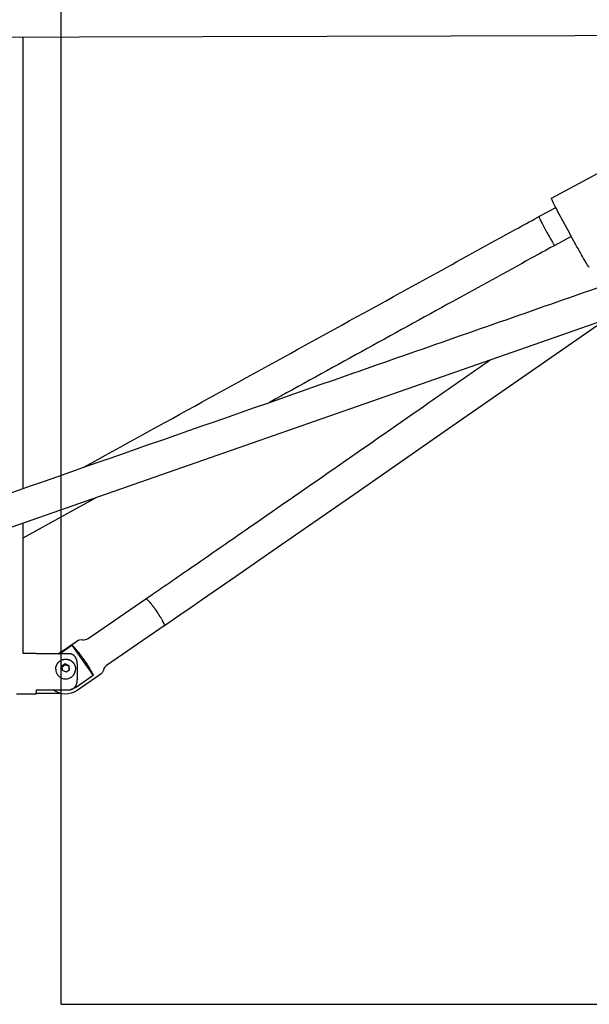
# Model space of a CAD drawing. Units: millimetres. Extents: x 12569 to 23548, y 1815 to 6314.
# Drawn here: x 20311 to 20658, y 3465 to 4065 of the extents above; entities that cross this region are included whole.
import ezdxf

# ---------------------------------------------------------------- set-up
doc = ezdxf.new("R2010")
doc.units = ezdxf.units.MM
doc.header["$MEASUREMENT"] = 0
doc.layers.add('Make2D$visible', color=7, linetype='Continuous', true_color=0x000000)
doc.layers.add('Make2D$visible$lines', color=7, linetype='Continuous', true_color=0x000000)

msp = doc.modelspace()

# ---------------------------------------------------------------- linework, layer by layer
at = {"layer": 'Make2D$visible'}
for p, q in [((20336.47, 3465, -1004.08), (20336.47, 4665, -1004.08)), ((20336.47, 3465, -304.08), (20336.47, 3465, -1004.08)), ((20336.47, 3465, -1004.09), (21836.48, 3465, -1004.09))]:
    msp.add_line(p, q, dxfattribs=at)
at = {"layer": 'Make2D$visible$lines'}
for p, q in [((20313.17, 4054.2), (20313.17, 3779.26)), ((20635.35, 3956.13), (20679.27, 3979.93)), ((20632.38, 3947.53), (20634.22, 3948.52)), ((20634.22, 3948.52), (20637.96, 3950.55)), ((20627.72, 3945), (20632.38, 3947.53)), ((20647.41, 3932.92), (20637.33, 3927.46)), ((20358.01, 3773.74), (20313.17, 3749.08)), ((20313.17, 3758.08), (20313.17, 3679.04)), ((20388.11, 3712.08), (20392.01, 3714.75)), ((20388.01, 3711.98), (20388.03, 3712.01)), ((20388.05, 3712.04), (20388.07, 3712.05)), ((20388.08, 3712.06), (20388.07, 3712.05)), ((20388.08, 3712.06), (20388.11, 3712.07)), ((20388.14, 3712.08), (20388.11, 3712.07)), ((20388.14, 3712.08), (20388.17, 3712.08)), ((20388.21, 3712.07), (20388.17, 3712.08)), ((20388.21, 3712.07), (20388.25, 3712.06)), ((20388.29, 3712.05), (20388.25, 3712.06)), ((20388.29, 3712.05), (20388.33, 3712.03)), ((20388.39, 3712.01), (20388.33, 3712.03)), ((20388.39, 3712.01), (20388.43, 3711.98)), ((20388.51, 3711.94), (20388.43, 3711.98)), ((20388.51, 3711.94), (20388.55, 3711.91)), ((20388.63, 3711.86), (20388.55, 3711.91)), ((20388.63, 3711.86), (20388.68, 3711.82)), ((20388.77, 3711.75), (20388.68, 3711.82)), ((20388.77, 3711.75), (20388.82, 3711.71)), ((20388.93, 3711.62), (20388.82, 3711.71)), ((20388.93, 3711.62), (20388.97, 3711.58)), ((20389.1, 3711.47), (20388.97, 3711.58)), ((20389.1, 3711.47), (20389.14, 3711.43)), ((20389.28, 3711.3), (20389.14, 3711.43)), ((20389.28, 3711.3), (20389.32, 3711.26)), ((20389.47, 3711.11), (20389.32, 3711.26)), ((20389.47, 3711.11), (20389.51, 3711.07)), ((20389.67, 3710.9), (20389.51, 3711.07)), ((20389.67, 3710.9), (20389.72, 3710.85)), ((20389.89, 3710.67), (20389.72, 3710.85)), ((20389.89, 3710.67), (20389.93, 3710.62)), ((20390.11, 3710.42), (20389.93, 3710.62)), ((20390.11, 3710.42), (20390.16, 3710.37)), ((20390.35, 3710.15), (20390.16, 3710.37)), ((20390.35, 3710.15), (20390.4, 3710.1)), ((20390.59, 3709.87), (20390.4, 3710.1)), ((20390.59, 3709.87), (20390.64, 3709.81)), ((20390.84, 3709.58), (20390.64, 3709.81)), ((20390.84, 3709.58), (20390.9, 3709.51)), ((20391.09, 3709.27), (20390.9, 3709.51)), ((20391.09, 3709.27), (20391.16, 3709.19)), ((20391.35, 3708.95), (20391.16, 3709.19)), ((20391.35, 3708.95), (20391.42, 3708.86)), ((20391.62, 3708.62), (20391.42, 3708.86)), ((20391.62, 3708.62), (20391.7, 3708.52)), ((20391.88, 3708.28), (20391.7, 3708.52)), ((20391.88, 3708.28), (20391.97, 3708.17)), ((20392.15, 3707.94), (20391.97, 3708.17)), ((20392.15, 3707.94), (20392.25, 3707.81)), ((20392.42, 3707.59), (20392.25, 3707.81)), ((20392.42, 3707.59), (20392.52, 3707.45)), ((20392.68, 3707.23), (20392.52, 3707.45)), ((20392.68, 3707.23), (20392.8, 3707.07)), ((20392.95, 3706.88), (20392.8, 3707.07)), ((20392.95, 3706.88), (20393.08, 3706.7)), ((20393.21, 3706.52), (20393.08, 3706.7)), ((20393.21, 3706.52), (20393.35, 3706.32)), ((20393.47, 3706.16), (20393.35, 3706.32)), ((20393.47, 3706.16), (20393.63, 3705.94)), ((20393.73, 3705.8), (20393.63, 3705.94)), ((20393.73, 3705.8), (20393.89, 3705.57)), ((20393.98, 3705.44), (20393.89, 3705.57)), ((20393.98, 3705.44), (20394.16, 3705.19)), ((20394.24, 3705.07), (20394.16, 3705.19)), ((20394.24, 3705.07), (20394.99, 3703.97)), ((20395.17, 3703.71), (20394.99, 3703.97)), ((20395.17, 3703.71), (20395.3, 3703.52)), ((20395.43, 3703.33), (20395.32, 3703.49)), ((20395.43, 3703.33), (20395.57, 3703.11)), ((20395.68, 3702.94), (20395.58, 3703.09)), ((20395.68, 3702.94), (20395.83, 3702.71)), ((20395.93, 3702.55), (20395.84, 3702.69)), ((20395.93, 3702.55), (20396.09, 3702.3)), ((20396.18, 3702.15), (20396.1, 3702.28)), ((20396.18, 3702.15), (20396.35, 3701.89)), ((20396.43, 3701.76), (20396.36, 3701.87)), ((20396.43, 3701.76), (20396.61, 3701.48)), ((20396.68, 3701.37), (20396.61, 3701.47)), ((20396.68, 3701.37), (20396.85, 3701.08)), ((20396.92, 3700.97), (20396.86, 3701.07)), ((20396.92, 3700.97), (20397.1, 3700.68)), ((20397.15, 3700.59), (20397.1, 3700.67)), ((20397.15, 3700.59), (20397.33, 3700.29)), ((20397.38, 3700.2), (20397.33, 3700.28)), ((20397.38, 3700.2), (20397.55, 3699.91)), ((20397.6, 3699.83), (20397.56, 3699.9)), ((20397.6, 3699.83), (20397.77, 3699.53)), ((20397.81, 3699.46), (20397.77, 3699.53)), ((20397.81, 3699.46), (20397.97, 3699.17)), ((20398.01, 3699.1), (20397.97, 3699.16)), ((20398.01, 3699.1), (20398.16, 3698.82)), ((20398.2, 3698.75), (20398.17, 3698.82)), ((20398.2, 3698.75), (20398.34, 3698.49)), ((20398.38, 3698.42), (20398.34, 3698.48)), ((20398.38, 3698.42), (20398.51, 3698.17)), ((20398.54, 3698.1), (20398.51, 3698.16)), ((20398.54, 3698.1), (20398.66, 3697.87)), ((20398.69, 3697.8), (20398.66, 3697.86)), ((20398.69, 3697.8), (20398.8, 3697.58)), ((20398.83, 3697.51), (20398.8, 3697.57)), ((20398.83, 3697.51), (20398.92, 3697.31)), ((20398.92, 3697.31), (20398.93, 3697.3)), ((20398.95, 3697.24), (20398.93, 3697.3)), ((20398.95, 3697.24), (20399.03, 3697.06)), ((20399.03, 3697.06), (20399.04, 3697.06)), ((20399.06, 3696.99), (20399.04, 3697.06)), ((20399.06, 3696.99), (20399.13, 3696.83)), ((20399.13, 3696.83), (20399.13, 3696.82)), ((20399.16, 3696.76), (20399.13, 3696.82)), ((20399.16, 3696.76), (20399.21, 3696.62)), ((20399.21, 3696.62), (20399.22, 3696.61)), ((20399.24, 3696.55), (20399.22, 3696.61)), ((20399.24, 3696.55), (20399.28, 3696.43)), ((20399.28, 3696.43), (20399.29, 3696.42)), ((20399.31, 3696.36), (20399.29, 3696.42)), ((20399.31, 3696.36), (20399.34, 3696.26)), ((20399.34, 3696.26), (20399.34, 3696.25)), ((20399.36, 3696.19), (20399.34, 3696.25)), ((20399.36, 3696.19), (20399.38, 3696.11)), ((20399.38, 3696.11), (20399.39, 3696.08)), ((20399.4, 3696.04), (20399.39, 3696.08)), ((20399.4, 3696.04), (20399.41, 3695.97)), ((20399.41, 3695.97), (20399.41, 3695.95)), ((20399.42, 3695.91), (20399.41, 3695.95)), ((20399.42, 3695.91), (20399.42, 3695.86)), ((20399.42, 3695.86), (20399.43, 3695.83)), ((20399.43, 3695.8), (20399.43, 3695.83)), ((20399.43, 3695.8), (20399.43, 3695.76)), ((20399.3, 3695.52), (20399.27, 3695.51)), ((20399.35, 3695.54), (20399.36, 3695.55)), ((20399.37, 3695.56), (20399.36, 3695.55)), ((20399.39, 3695.58), (20399.37, 3695.56)), ((20399.39, 3695.58), (20399.4, 3695.6)), ((20399.41, 3695.63), (20399.4, 3695.61)), ((20399.4, 3695.61), (20399.4, 3695.6)), ((20399.41, 3695.63), (20399.42, 3695.66)), ((20399.43, 3695.7), (20399.42, 3695.68)), ((20399.42, 3695.68), (20399.42, 3695.66)), ((20399.43, 3695.7), (20399.43, 3695.76)), ((20335.39, 3678.64), (20342.96, 3683.81)), ((20342.96, 3683.81), (20356.07, 3665.39)), ((20313.17, 3679.04), (20321.32, 3679.04)), ((20321.33, 3678.64), (20321.32, 3679.03)), ((20338.99, 3672.39), (20336.94, 3670.99)), ((20338.98, 3671.79), (20336.99, 3670.43)), ((20338.98, 3671.79), (20338.99, 3672.39)), ((20341.25, 3670.75), (20338.98, 3671.79)), ((20341.25, 3671.35), (20338.99, 3672.39)), ((20346.23, 3672.65), (20346.23, 3662.63)), ((20336.94, 3670.99), (20337.15, 3668.55)), ((20337.15, 3668.55), (20339.42, 3667.51)), ((20339.42, 3667.51), (20341.47, 3668.91)), ((20341.47, 3668.91), (20341.25, 3671.35)), ((20341.25, 3670.75), (20341.25, 3671.3)), ((20341.41, 3668.88), (20341.25, 3670.75)), ((20321.32, 3654.04), (20309.17, 3654.04)), ((20336.04, 3654.44), (20321.33, 3654.44))]:
    msp.add_line(p, q, dxfattribs=at)
for points in [[(21058.64, 4056.51), (21056.08, 4056.5), (21048.79, 4056.46), (21041.24, 4056.46), (21016.73, 4056.4), (20902.33, 4056.04), (20649.56, 4055.21), (20498.49, 4054.74), (20347.42, 4054.3), (20275.82, 4054.1), (20204.23, 4053.92), (20132.63, 4053.75), (20061.04, 4053.61), (20003.17, 4053.51), (19945.31, 4053.44, -0.0002), (19900.42, 4053.43, -0.000389), (19855.55, 4053.46, -0.000701), (19824.12, 4053.54, -0.000617), (19812.22, 4053.61), (19807.64, 4053.64), (19803.06, 4053.69), (19799.88, 4053.73), (19796.67, 4053.79), (19792.09, 4053.93)], [(20334.73, 3678.64), (20346, 3686.34, -0.184075), (20349.57, 3687.19, 0.183649), (20352.84, 3687.98), (20388.05, 3712.04)], [(20399.35, 3695.54), (20364.12, 3671.47, 0.183649), (20362.19, 3668.71, -0.184081), (20360.11, 3665.7), (20346.22, 3656.22, -0.325098), (20331.53, 3656.65)], [(20356.07, 3665.39), (20345.74, 3658.34, -0.211912), (20336.44, 3656.65)]]:
    msp.add_lwpolyline(points, format="xyb", dxfattribs=at)
for points in [[(20874.77, 3954.33), (20869.88, 3952.65), (20865.37, 3951.09), (20840.54, 3942.4), (20765.93, 3916.31), (20641.47, 3872.79), (20517, 3829.29), (20388.97, 3784.56), (20260.94, 3739.84), (20217.8, 3724.78), (20174.65, 3709.74), (20149.7, 3701.05), (20137.89, 3696.96)], [(20668.61, 3882.28), (20572.06, 3815.21), (20517.51, 3777.31), (20462.93, 3739.44), (20442.82, 3725.51), (20422.7, 3711.59), (20415.77, 3706.81), (20408.85, 3702.04), (20399.39, 3695.57)], [(20346.23, 3672.65), (20346.23, 3672.96), (20346.22, 3673.12), (20346.21, 3673.27), (20346.2, 3673.43), (20346.18, 3673.58), (20346.16, 3673.74), (20346.14, 3673.89), (20346.12, 3674.04), (20346.1, 3674.18), (20346.07, 3674.32), (20346.04, 3674.47), (20346, 3674.61), (20345.97, 3674.75), (20345.93, 3674.89), (20345.88, 3675.03), (20345.84, 3675.16), (20345.79, 3675.28), (20345.74, 3675.41), (20345.69, 3675.53), (20345.64, 3675.66), (20345.58, 3675.78), (20345.52, 3675.9), (20345.46, 3676.02), (20345.39, 3676.13), (20345.32, 3676.25), (20345.25, 3676.36), (20345.18, 3676.48), (20345.1, 3676.59), (20345.02, 3676.7), (20344.94, 3676.8), (20344.86, 3676.91), (20344.77, 3677.01), (20344.68, 3677.1), (20344.59, 3677.2), (20344.5, 3677.29), (20344.41, 3677.38), (20344.31, 3677.47), (20344.21, 3677.55), (20344.11, 3677.63), (20344, 3677.71), (20343.9, 3677.79), (20343.79, 3677.86), (20343.68, 3677.93), (20343.57, 3678), (20343.45, 3678.06), (20343.34, 3678.13), (20343.22, 3678.18), (20343.1, 3678.24), (20342.99, 3678.29), (20342.87, 3678.34), (20342.74, 3678.38), (20342.62, 3678.42), (20342.5, 3678.46), (20342.37, 3678.49), (20342.25, 3678.52), (20342.12, 3678.55), (20342, 3678.57), (20341.87, 3678.59), (20341.74, 3678.61), (20341.61, 3678.62), (20341.49, 3678.63), (20341.36, 3678.64), (20341.23, 3678.64), (20321.33, 3678.64)], [(20333.2, 3669.2), (20333.2, 3669.4), (20333.2, 3669.53), (20333.21, 3669.65), (20333.21, 3669.78), (20333.22, 3669.91), (20333.24, 3670.03), (20333.25, 3670.15), (20333.27, 3670.28), (20333.29, 3670.4), (20333.32, 3670.55), (20333.35, 3670.7), (20333.39, 3670.85), (20333.43, 3671), (20333.48, 3671.14), (20333.53, 3671.29), (20333.58, 3671.43), (20333.63, 3671.57), (20333.69, 3671.72), (20333.76, 3671.86), (20333.82, 3671.99), (20333.9, 3672.13), (20333.97, 3672.26), (20334.05, 3672.4), (20334.13, 3672.52), (20334.21, 3672.65), (20334.29, 3672.77), (20334.37, 3672.88), (20334.46, 3672.99), (20334.55, 3673.1), (20334.64, 3673.21), (20334.73, 3673.31), (20334.83, 3673.42), (20334.92, 3673.52), (20335.03, 3673.62), (20335.13, 3673.71), (20335.23, 3673.81), (20335.34, 3673.9), (20335.45, 3673.99), (20335.56, 3674.07), (20335.67, 3674.16), (20335.79, 3674.24), (20335.9, 3674.31), (20336.02, 3674.39), (20336.14, 3674.46), (20336.26, 3674.53), (20336.39, 3674.6), (20336.51, 3674.66), (20336.64, 3674.72), (20336.77, 3674.78), (20336.9, 3674.83), (20337.03, 3674.89), (20337.16, 3674.94), (20337.29, 3674.98), (20337.43, 3675.02), (20337.56, 3675.06), (20337.7, 3675.1), (20337.83, 3675.13), (20337.98, 3675.16), (20338.13, 3675.19), (20338.28, 3675.22), (20338.43, 3675.24), (20338.58, 3675.26), (20338.73, 3675.27), (20338.88, 3675.28), (20339.03, 3675.29), (20339.18, 3675.29), (20339.34, 3675.29), (20339.49, 3675.28), (20339.64, 3675.27), (20339.79, 3675.26), (20339.94, 3675.24), (20340.09, 3675.22), (20340.24, 3675.2), (20340.39, 3675.17), (20340.54, 3675.14), (20340.68, 3675.1), (20340.83, 3675.06), (20340.98, 3675.02), (20341.12, 3674.97), (20341.26, 3674.92), (20341.41, 3674.87), (20341.55, 3674.81), (20341.69, 3674.75), (20341.83, 3674.69), (20341.96, 3674.62), (20342.1, 3674.55), (20342.23, 3674.47), (20342.36, 3674.4), (20342.49, 3674.32), (20342.6, 3674.24), (20342.72, 3674.16), (20342.83, 3674.08), (20342.94, 3673.99), (20343.05, 3673.9), (20343.16, 3673.81), (20343.26, 3673.72), (20343.37, 3673.62), (20343.47, 3673.52), (20343.57, 3673.42), (20343.66, 3673.32), (20343.76, 3673.21), (20343.85, 3673.1), (20343.93, 3672.99), (20344.02, 3672.88), (20344.1, 3672.77), (20344.18, 3672.66), (20344.26, 3672.54), (20344.33, 3672.42), (20344.41, 3672.3), (20344.48, 3672.17), (20344.54, 3672.05), (20344.61, 3671.92), (20344.67, 3671.79), (20344.72, 3671.66), (20344.78, 3671.53), (20344.83, 3671.4), (20344.88, 3671.27), (20344.92, 3671.14), (20344.96, 3671), (20345, 3670.87), (20345.03, 3670.73), (20345.07, 3670.55), (20345.11, 3670.38), (20345.14, 3670.2), (20345.16, 3670.02), (20345.18, 3669.84), (20345.19, 3669.66), (20345.2, 3669.48), (20345.2, 3669.29), (20345.2, 3669.09)], [(20321.34, 3656.65), (20341.24, 3656.65), (20341.37, 3656.65), (20341.5, 3656.65), (20341.63, 3656.66), (20341.76, 3656.67), (20341.89, 3656.69), (20342.01, 3656.71), (20342.14, 3656.74), (20342.27, 3656.76), (20342.39, 3656.79), (20342.52, 3656.83), (20342.64, 3656.86), (20342.76, 3656.9), (20342.88, 3656.95), (20343, 3657), (20343.11, 3657.05), (20343.23, 3657.1), (20343.35, 3657.16), (20343.46, 3657.22), (20343.57, 3657.28), (20343.69, 3657.35), (20343.8, 3657.42), (20343.9, 3657.49), (20344.01, 3657.57), (20344.11, 3657.65), (20344.22, 3657.73), (20344.32, 3657.82), (20344.41, 3657.9), (20344.51, 3657.99), (20344.6, 3658.09), (20344.69, 3658.18), (20344.78, 3658.28), (20344.86, 3658.38), (20344.95, 3658.48), (20345.03, 3658.59), (20345.11, 3658.69), (20345.19, 3658.81), (20345.26, 3658.92), (20345.33, 3659.03), (20345.4, 3659.15), (20345.46, 3659.27), (20345.53, 3659.38), (20345.59, 3659.5), (20345.64, 3659.63), (20345.7, 3659.75), (20345.75, 3659.87), (20345.8, 3660), (20345.84, 3660.13), (20345.89, 3660.25), (20345.93, 3660.4), (20345.97, 3660.54), (20346.01, 3660.69), (20346.05, 3660.83), (20346.08, 3660.98), (20346.11, 3661.13), (20346.13, 3661.28), (20346.15, 3661.43), (20346.17, 3661.58), (20346.19, 3661.73), (20346.2, 3661.88), (20346.21, 3662.03), (20346.23, 3662.33), (20346.23, 3662.63)]]:
    msp.add_lwpolyline(points, dxfattribs=at)
for centre, radius, start, end in [((20627.85, 3944.95), 0.14, 154.58434, 208.15012), ((20325.15, 3656.94), 84.2, 33.56375, 33.58317), ((20326.55, 3657.86), 82.53, 33.23357, 33.25115), ((20328.44, 3659.09), 80.27, 32.8939, 32.90994), ((20330.8, 3660.61), 77.46, 32.54311, 32.55789), ((20333.61, 3662.39), 74.14, 32.17935, 32.1931), ((20336.84, 3664.4), 70.34, 31.80051, 31.81343), ((20340.42, 3666.61), 66.13, 31.40412, 31.41643), ((20344.31, 3668.96), 61.58, 30.98735, 30.99926), ((20348.44, 3671.42), 56.78, 30.54687, 30.5586), ((20352.74, 3673.94), 51.8, 30.07874, 30.09054), ((20357.13, 3676.46), 46.73, 29.57829, 29.59045), ((20361.54, 3678.94), 41.67, 29.03992, 29.05278), ((20365.91, 3681.33), 36.69, 28.45681, 28.4708), ((20370.15, 3683.6), 31.88, 27.82062, 27.83629), ((20374.2, 3685.71), 27.31, 27.12103, 27.13906), ((20378.01, 3687.63), 23.04, 26.34504, 26.36637), ((20381.54, 3689.35), 19.12, 25.47616, 25.50203), ((20338.99, 3669.16), 5.8, 179.52855, 215.53345), ((20181.47, 3656.15), 139.87, 359.13696, 0.20415)]:
    msp.add_arc(centre, radius, start, end, dxfattribs=at)
for points, knots in [([(20131.36, 3715.87), (20135.29, 3717.22), (20139.22, 3718.58), (20143.15, 3719.95), (20151.46, 3722.83), (20159.76, 3725.72), (20168.07, 3728.62), (20196.83, 3738.65), (20225.59, 3748.68), (20254.35, 3758.72), (20339.7, 3788.53), (20425.05, 3818.34), (20510.4, 3848.17), (20551.89, 3862.67), (20593.38, 3877.17), (20634.87, 3891.67), (20676.36, 3906.18), (20717.85, 3920.68), (20759.33, 3935.19), (20775.91, 3940.99), (20792.49, 3946.78), (20809.07, 3952.58), (20817.36, 3955.48), (20825.66, 3958.38), (20833.94, 3961.28), (20841.63, 3963.97), (20849.31, 3966.67), (20857.06, 3969.37)], [0, 0, 0, 0, 12.471034, 12.471034, 12.471034, 38.857882, 38.857882, 38.857882, 130.239184, 130.239184, 130.239184, 401.466303, 401.466303, 401.466303, 533.334878, 533.334878, 533.334878, 665.203582, 665.203582, 665.203582, 717.904558, 717.904558, 717.904558, 744.252133, 744.252133, 744.252133, 768.765624, 768.765624, 768.765624, 768.765624]), ([(20656.26, 3917.21), (20655.38, 3918.71), (20653.35, 3922.22), (20648.68, 3930.59), (20643.89, 3939.33), (20639.52, 3947.52), (20637.51, 3951.4), (20636.31, 3953.81), (20635.75, 3954.99), (20635.45, 3955.68), (20635.34, 3956.01), (20635.33, 3956.1), (20635.34, 3956.12), (20635.35, 3956.12)], [0, 0, 0, 0, 5.207968, 12.16726, 28.753961, 35.113456, 40.01076, 41.874508, 43.16455, 43.950289, 44.132062, 44.185413, 44.212439, 44.212439, 44.212439, 44.212439]), ([(20349.83, 3792.07), (20374.04, 3805.39), (20398.25, 3818.71), (20422.45, 3832.04), (20470.27, 3858.36), (20518.09, 3884.69), (20565.9, 3911.01), (20581.69, 3919.7), (20597.49, 3928.39), (20613.28, 3937.08), (20617.83, 3939.58), (20622.39, 3942.08), (20626.94, 3944.58), (20627.2, 3944.72), (20627.46, 3944.86), (20627.72, 3945)], [177.039915, 177.039915, 177.039915, 177.039915, 259.995981, 259.995981, 259.995981, 423.87499, 423.87499, 423.87499, 477.950047, 477.950047, 477.950047, 493.535788, 493.535788, 493.535788, 494.421004, 494.421004, 494.421004, 494.421004]), ([(20637.32, 3927.46), (20637.05, 3927.31), (20636.78, 3927.16), (20636.51, 3927.01), (20631.98, 3924.53), (20627.46, 3922.05), (20622.93, 3919.56), (20607.13, 3910.87), (20591.34, 3902.18), (20575.54, 3893.48), (20538.16, 3872.91), (20500.77, 3852.32), (20463.39, 3831.74)], [286.057511, 286.057511, 286.057511, 286.057511, 286.989381, 286.989381, 286.989381, 302.475786, 302.475786, 302.475786, 356.564493, 356.564493, 356.564493, 484.688679, 484.688679, 484.688679, 484.688679]), ([(20658.41, 3913.91), (20658.37, 3913.9), (20658.25, 3914.03), (20657.88, 3914.57), (20657.62, 3914.96), (20657.01, 3915.95), (20656.65, 3916.55), (20656.26, 3917.21)], [115.930498, 115.930498, 115.930498, 115.930498, 119.165847, 119.165847, 122.371261, 122.371261, 125.663706, 125.663706, 125.663706, 125.663706]), ([(20392.01, 3714.75), (20392.28, 3714.93), (20392.54, 3715.11), (20392.8, 3715.29), (20394.38, 3716.37), (20395.95, 3717.44), (20397.52, 3718.52), (20402.13, 3721.69), (20406.73, 3724.86), (20411.33, 3728.04), (20424.74, 3737.31), (20438.14, 3746.59), (20451.54, 3755.88), (20487.92, 3781.11), (20524.29, 3806.36), (20560.65, 3831.63), (20573.12, 3840.29), (20585.58, 3848.96), (20598.05, 3857.62)], [4.81374, 4.81374, 4.81374, 4.81374, 5.776487, 5.776487, 5.776487, 11.537125, 11.537125, 11.537125, 28.307254, 28.307254, 28.307254, 77.213397, 77.213397, 77.213397, 210.043973, 210.043973, 210.043973, 255.913585, 255.913585, 255.913585, 255.913585])]:
    msp.add_open_spline(points, degree=3, knots=knots, dxfattribs=at)
for points, weights, knots in [([(20627.73, 3944.88), (20628.11, 3943.39), (20632.91, 3934.74), (20636.91, 3927.55), (20637.32, 3927.47)], [1, 0.707106781187, 1, 0.743718433538, 0.935929608385], [0, 0, 0, 15.707963, 15.707963, 29.452431, 29.452431, 29.452431]), ([(20342.96, 3683.81), (20344.85, 3682.68), (20349.53, 3676.11), (20354.21, 3669.53), (20356.07, 3665.39)], [1, 0.836660026534, 1, 0.836660026534, 1], [-42.03746, -42.03746, -42.03746, -24.18698, -24.18698, -6.336499, -6.336499, -6.336499]), ([(20334.28, 3665.79), (20337.71, 3660.97), (20342.63, 3664.33), (20345.16, 3666.04), (20345.2, 3669.09)], [1, 0.707106781187, 1, 0.886268834241, 1], [0, 0, 0, 3.678097, 3.678097, 9.306281, 9.306281, 9.306281])]:
    msp.add_rational_spline(points, weights, degree=2, knots=knots, dxfattribs=at)

doc.saveas('drawing.dxf')
